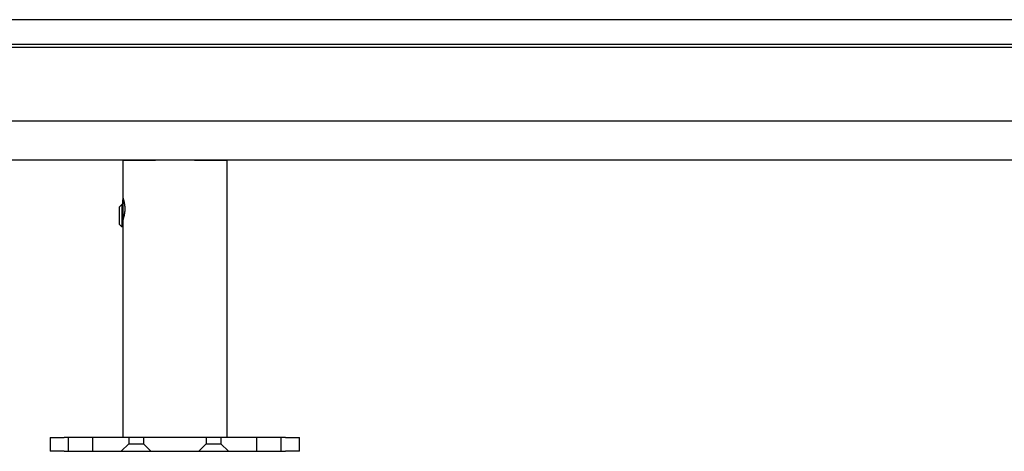
# Model space of a CAD drawing. Extents: x -25612 to -17650, y -12335 to -922.
# Drawn here: x -20386 to -20030, y -9803 to -9647 of the extents above; entities that cross this region are included whole.
import ezdxf

# ---------------------------------------------------------------- set-up
doc = ezdxf.new("R2010")
doc.units = 0
doc.header["$MEASUREMENT"] = 0

msp = doc.modelspace()

# ---------------------------------------------------------------- linework, layer by layer
at = {"color": 133, "linetype": 'Continuous'}
for p, q in [((-18539.49, -9646.84), (-20484.27, -9646.84)), ((-18539.49, -9655.76), (-20481.53, -9655.76)), ((-18539.49, -9656.91), (-20481.31, -9656.91)), ((-18539.49, -9683.39), (-20483.41, -9683.39)), ((-18539.49, -9697.54), (-20491.15, -9697.54)), ((-20348.42, -9697.54), (-20348.42, -9711.05)), ((-20348.42, -9697.54), (-20336.68, -9697.54)), ((-20348.42, -9697.54), (-20348.42, -9713.55)), ((-20322.58, -9697.54), (-20336.68, -9697.54)), ((-20322.58, -9697.54), (-20310.83, -9697.54)), ((-20310.83, -9697.54), (-20310.83, -9772.54)), ((-20310.83, -9697.54), (-20310.83, -9797.54)), ((-20310.82, -9697.54), (-20310.82, -9711.05)), ((-20348.42, -9711.05), (-20348.42, -9711.06)), ((-20348.42, -9711.06), (-20348.42, -9711.07)), ((-20348.42, -9711.07), (-20348.42, -9719.04)), ((-20348.42, -9711.07), (-20348.41, -9711.08)), ((-20348.41, -9711.08), (-20348.41, -9711.1)), ((-20348.41, -9711.1), (-20348.4, -9711.13)), ((-20348.4, -9711.13), (-20348.39, -9711.16)), ((-20348.39, -9711.16), (-20348.37, -9711.2)), ((-20348.37, -9711.2), (-20348.36, -9711.25)), ((-20348.36, -9711.25), (-20348.34, -9711.3)), ((-20310.83, -9711.07), (-20310.83, -9711.06)), ((-20310.83, -9711.06), (-20310.82, -9711.06)), ((-20310.82, -9711.06), (-20310.82, -9711.05)), ((-20310.82, -9711.05), (-20310.82, -9711.05)), ((-20310.82, -9711.05), (-20310.82, -9711.05)), ((-20310.82, -9711.06), (-20310.82, -9711.06)), ((-20310.82, -9711.06), (-20310.82, -9711.06)), ((-20310.82, -9711.06), (-20310.82, -9711.06)), ((-20310.82, -9711.06), (-20310.82, -9711.06)), ((-20310.82, -9711.06), (-20310.82, -9711.06)), ((-20349.58, -9714.31), (-20348.81, -9713.54)), ((-20349.58, -9720.77), (-20349.58, -9714.31)), ((-20348.81, -9713.54), (-20348.81, -9721.54)), ((-20348.42, -9713.54), (-20348.81, -9713.54)), ((-20348.41, -9711.82), (-20348.24, -9711.64)), ((-20348.41, -9718.29), (-20348.41, -9711.82)), ((-20348.34, -9711.3), (-20348.32, -9711.36)), ((-20348.32, -9711.36), (-20348.3, -9711.43)), ((-20348.3, -9711.43), (-20348.28, -9711.5)), ((-20348.28, -9711.5), (-20348.26, -9711.57)), ((-20348.26, -9711.57), (-20348.23, -9711.65)), ((-20348.23, -9711.65), (-20348.21, -9711.74)), ((-20348.21, -9711.74), (-20348.18, -9711.83)), ((-20348.18, -9711.83), (-20348.16, -9711.92)), ((-20348.16, -9711.92), (-20348.13, -9712.02)), ((-20348.13, -9712.02), (-20348.1, -9712.12)), ((-20348.1, -9712.12), (-20348.08, -9712.23)), ((-20348.08, -9712.23), (-20348.05, -9712.33)), ((-20348.05, -9712.33), (-20348.02, -9712.45)), ((-20348.02, -9712.45), (-20348, -9712.57)), ((-20348, -9712.57), (-20347.97, -9712.69)), ((-20347.97, -9712.69), (-20347.94, -9712.82)), ((-20347.94, -9712.82), (-20347.92, -9712.95)), ((-20347.92, -9712.95), (-20347.89, -9713.09)), ((-20347.89, -9713.09), (-20347.87, -9713.23)), ((-20347.87, -9713.23), (-20347.85, -9713.37)), ((-20347.85, -9713.37), (-20347.83, -9713.52)), ((-20347.83, -9713.52), (-20347.81, -9713.67)), ((-20347.81, -9713.67), (-20347.79, -9713.82)), ((-20347.79, -9713.82), (-20347.77, -9713.97)), ((-20347.77, -9713.97), (-20347.76, -9714.13)), ((-20347.76, -9714.13), (-20347.75, -9714.28)), ((-20347.75, -9714.28), (-20347.74, -9714.44)), ((-20347.74, -9714.44), (-20347.73, -9714.59)), ((-20347.73, -9714.59), (-20347.73, -9714.75)), ((-20347.73, -9714.75), (-20347.72, -9714.9)), ((-20348.41, -9718.29), (-20348.24, -9718.47)), ((-20348.18, -9718.28), (-20348.21, -9718.37)), ((-20348.16, -9718.19), (-20348.18, -9718.28)), ((-20348.13, -9718.09), (-20348.16, -9718.19)), ((-20348.1, -9717.99), (-20348.13, -9718.09)), ((-20348.08, -9717.88), (-20348.1, -9717.99)), ((-20348.05, -9717.77), (-20348.08, -9717.88)), ((-20348.02, -9717.66), (-20348.05, -9717.77)), ((-20348, -9717.54), (-20348.02, -9717.66)), ((-20347.97, -9717.42), (-20348, -9717.54)), ((-20347.94, -9717.29), (-20347.97, -9717.42)), ((-20347.92, -9717.16), (-20347.94, -9717.29)), ((-20347.89, -9717.02), (-20347.92, -9717.16)), ((-20347.87, -9716.88), (-20347.89, -9717.02)), ((-20347.85, -9716.74), (-20347.87, -9716.88)), ((-20347.83, -9716.59), (-20347.85, -9716.74)), ((-20347.81, -9716.44), (-20347.83, -9716.59)), ((-20347.79, -9716.29), (-20347.81, -9716.44)), ((-20347.77, -9716.14), (-20347.79, -9716.29)), ((-20347.76, -9715.98), (-20347.77, -9716.14)), ((-20347.75, -9715.83), (-20347.76, -9715.98)), ((-20347.74, -9715.67), (-20347.75, -9715.83)), ((-20347.73, -9715.52), (-20347.74, -9715.67)), ((-20347.72, -9715.21), (-20347.73, -9715.36)), ((-20347.73, -9715.36), (-20347.73, -9715.52)), ((-20347.72, -9714.9), (-20347.72, -9715.05)), ((-20347.72, -9715.05), (-20347.72, -9715.21)), ((-20349.58, -9720.77), (-20348.81, -9721.54)), ((-20348.42, -9721.54), (-20348.81, -9721.54)), ((-20348.41, -9719.03), (-20348.42, -9719.04)), ((-20348.42, -9719.04), (-20348.42, -9719.05)), ((-20348.42, -9719.05), (-20348.42, -9772.54)), ((-20348.42, -9719.05), (-20348.42, -9719.05)), ((-20348.42, -9721.53), (-20348.42, -9797.54)), ((-20348.4, -9718.98), (-20348.41, -9719.01)), ((-20348.41, -9719.01), (-20348.41, -9719.03)), ((-20348.39, -9718.94), (-20348.4, -9718.98)), ((-20348.37, -9718.9), (-20348.39, -9718.94)), ((-20348.36, -9718.86), (-20348.37, -9718.9)), ((-20348.34, -9718.81), (-20348.36, -9718.86)), ((-20348.32, -9718.75), (-20348.34, -9718.81)), ((-20348.3, -9718.68), (-20348.32, -9718.75)), ((-20348.28, -9718.61), (-20348.3, -9718.68)), ((-20348.26, -9718.54), (-20348.28, -9718.61)), ((-20348.23, -9718.46), (-20348.26, -9718.54)), ((-20348.21, -9718.37), (-20348.23, -9718.46)), ((-20310.82, -9719.05), (-20310.83, -9719.04)), ((-20310.83, -9719.04), (-20310.83, -9719.04)), ((-20310.82, -9719.05), (-20310.82, -9772.54)), ((-20310.82, -9719.05), (-20310.82, -9719.05)), ((-20310.82, -9719.05), (-20310.82, -9719.05)), ((-20310.82, -9719.05), (-20310.82, -9719.05)), ((-20310.82, -9719.05), (-20310.82, -9719.05)), ((-20310.82, -9719.05), (-20310.82, -9719.05)), ((-20310.82, -9719.05), (-20310.82, -9719.05)), ((-20310.82, -9719.05), (-20310.82, -9719.05)), ((-20310.82, -9719.05), (-20310.82, -9719.05)), ((-20374.63, -9797.54), (-20369.63, -9797.54)), ((-20374.63, -9797.54), (-20374.63, -9802.54)), ((-20289.63, -9797.54), (-20369.63, -9797.54)), ((-20289.63, -9797.54), (-20284.63, -9797.54)), ((-20284.63, -9802.54), (-20284.63, -9797.54)), ((-20369.63, -9802.54), (-20374.63, -9802.54)), ((-20369.63, -9802.54), (-20289.63, -9802.54)), ((-20284.63, -9802.54), (-20289.63, -9802.54))]:
    msp.add_line(p, q, dxfattribs=at)
at = {"color": 133, "linetype": 'Continuous', "ltscale": 12.088975}
for p, q in [((-20368.03, -9802.54), (-20368.03, -9797.54)), ((-20359.23, -9802.54), (-20359.23, -9797.54)), ((-20300.03, -9802.54), (-20300.03, -9797.54)), ((-20291.23, -9802.54), (-20291.23, -9797.54))]:
    msp.add_line(p, q, dxfattribs=at)
at = {"color": 133, "linetype": 'Continuous', "ltscale": 9.232052}
for p, q in [((-20346.28, -9799.84), (-20348.98, -9802.54)), ((-20340.98, -9799.84), (-20338.28, -9802.54)), ((-20318.28, -9799.84), (-20320.98, -9802.54)), ((-20312.98, -9799.84), (-20310.28, -9802.54))]:
    msp.add_line(p, q, dxfattribs=at)
at = {"color": 133, "linetype": 'Continuous', "ltscale": 4.378584}
for p, q in [((-20346.28, -9797.54), (-20346.28, -9799.84)), ((-20340.98, -9797.54), (-20340.98, -9799.84)), ((-20318.28, -9797.54), (-20318.28, -9799.84)), ((-20312.98, -9797.54), (-20312.98, -9799.84))]:
    msp.add_line(p, q, dxfattribs=at)
at = {"color": 133, "linetype": 'Continuous', "ltscale": 10.064338}
for p, q in [((-20346.28, -9799.84), (-20340.98, -9799.84)), ((-20318.28, -9799.84), (-20312.98, -9799.84))]:
    msp.add_line(p, q, dxfattribs=at)

doc.saveas('drawing.dxf')
